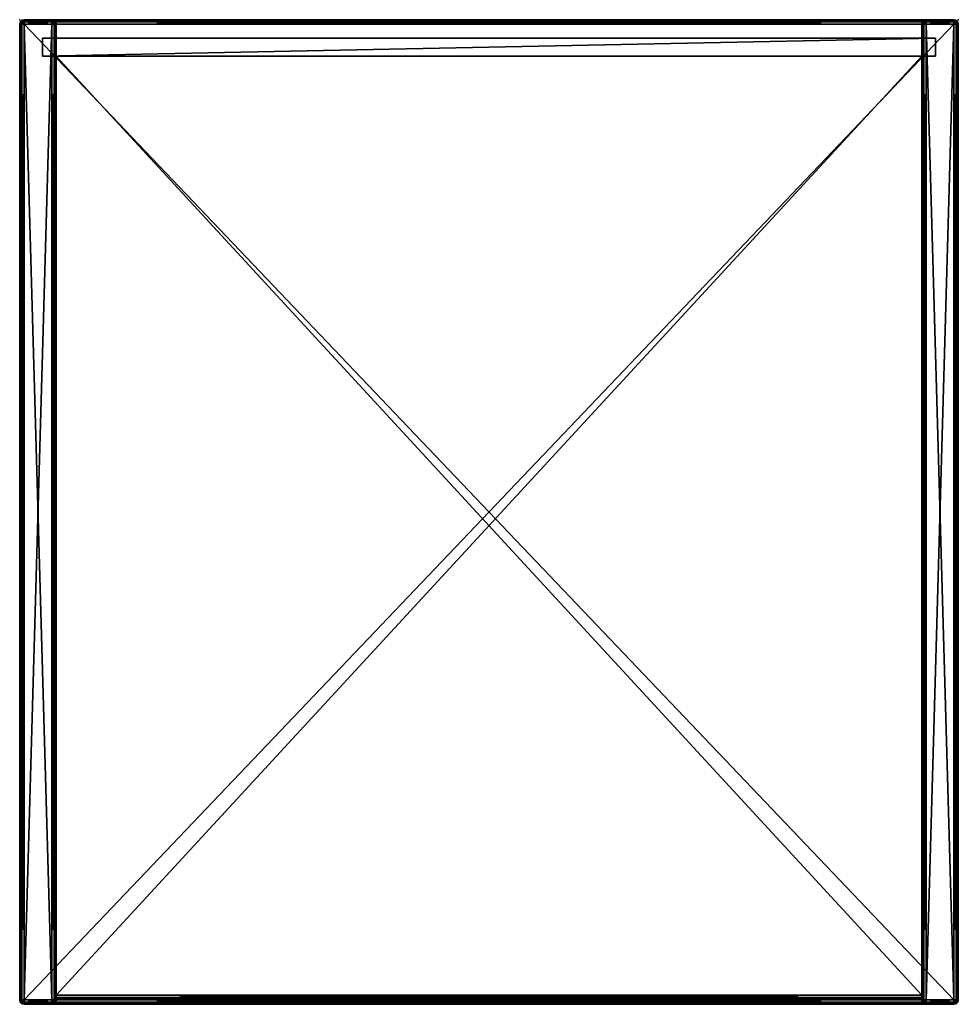
# Model space of a CAD drawing. Units: metres. Extents: x 0 to 0.41, y -0.43 to 0.
import ezdxf

# ---------------------------------------------------------------- set-up
doc = ezdxf.new("R2010")
doc.units = ezdxf.units.M
doc.header["$MEASUREMENT"] = 0
doc.layers.add('72_EGR_BASE_PRIMITIVE', color=7, linetype='Continuous')

# ---------------------------------------------------------------- blocks, each defined once
blk = doc.blocks.new('65b6c732-3465-4820-90fe-ac3d726ec1ba')
at = {"color": 0}
mesh = blk.add_polyface(dxfattribs=at)
corners = [(-203, 2, 768), (-191, 428, 768), (-203, 428, 768), (-191, 429, 767.73), (-190.5, 428.87, 767.73), (-190.13, 428.5, 767.73), (-190, 428, 767.73), (-190, 2, 767.73), (-204, 428, 767.73), (-203.87, 428.5, 767.73), (-203.5, 428.87, 767.73), (-203, 429, 767.73), (-189.5, 428.87, 767), (-190.13, 428.5, 767.73), (-189.27, 428, 767), (-190.13, 428.5, 767.73), (-190, 428, 767.73), (-190, 428, 767.73), (-189.27, 2, 767), (-204.73, 428, 767), (-204, 2, 767.73), (-204.5, 428.87, 767), (-204.5, 428.87, 767), (-204, 428, 767.73), (-203.87, 428.5, 767.73), (-189.27, 429, 766), (-189.5, 428.87, 767), (-189, 428, 766), (-189.5, 428.87, 767), (-189, 2, 766), (-205, 428, 766), (-204.73, 2, 767), (-204.73, 428, 767), (-204.73, 428, 767), (-204.73, 429, 766), (-204.73, 428, 767), (-204.5, 428.87, 767), (-189.27, 429, 18), (-189, 428, 18), (-189, 2, 18), (-205, 428, 18), (-205, 2, 766), (-204.73, 429, 18), (-189.5, 428.87, 17), (-189.27, 428, 17), (-189.27, 2, 17), (-204.73, 428, 17), (-205, 2, 18), (-204.5, 428.87, 17), (-190.13, 428.5, 16.27), (-190, 428, 16.27), (-190, 428, 16.27), (-189.5, 428.87, 17), (-189.27, 428, 17), (-190, 428, 16.27), (-189.27, 428, 17), (-190, 2, 16.27), (-204, 428, 16.27), (-204.73, 2, 17), (-203.87, 428.5, 16.27), (-191, 428, 16), (-191, 429, 16.27), (-190.5, 428.87, 16.27), (-190.13, 428.5, 16.27), (-190, 428, 16.27), (-190, 428, 16.27), (-191, 2, 16), (-203, 428, 16), (-204, 2, 16.27), (-204, 428, 16.27), (-204, 428, 16.27), (-203.87, 428.5, 16.27), (-203.87, 428.5, 16.27), (-203.5, 428.87, 16.27), (-203, 429, 16.27), (-203, 429, 16.27)]
mesh.append_faces([[corners[k] for k in face] for face in [(0, 1, 2), (3, 1, 4), (4, 1, 5), (5, 1, 6), (6, 1, 7), (8, 0, 2), (8, 2, 9), (9, 2, 10), (10, 2, 11), (11, 2, 3), (3, 2, 1), (12, 13, 14), (14, 15, 16), (14, 17, 18), (19, 20, 8), (19, 8, 21), (22, 23, 24), (25, 26, 27), (27, 28, 14), (27, 14, 29), (30, 31, 32), (30, 33, 34), (34, 35, 36), (37, 25, 38), (38, 25, 27), (38, 27, 39), (40, 41, 30), (40, 30, 42), (42, 30, 34), (43, 37, 44), (44, 37, 38), (44, 38, 45), (46, 47, 40), (46, 40, 48), (48, 40, 42), (49, 43, 50), (51, 52, 53), (54, 55, 56), (57, 58, 46), (57, 46, 59), (59, 46, 48), (60, 61, 62), (60, 62, 63), (60, 63, 64), (60, 65, 66), (67, 68, 69), (67, 70, 71), (67, 72, 73), (67, 73, 74), (67, 75, 60), (66, 67, 60)]], dxfattribs={"color": 0})
mesh = blk.add_polyface(dxfattribs=at)
corners = [(-191, 2, 768), (-191, 428, 768), (-203, 2, 768), (-190, 2, 767.73), (-190.13, 1.5, 767.73), (-190.5, 1.13, 767.73), (-191, 1, 767.73), (-203, 1, 767.73), (-203.5, 1.13, 767.73), (-203.87, 1.5, 767.73), (-204, 2, 767.73), (-204, 428, 767.73), (-189.27, 2, 767), (-190, 428, 767.73), (-190, 2, 767.73), (-190, 2, 767.73), (-189.5, 1.13, 767), (-190, 2, 767.73), (-190.13, 1.5, 767.73), (-204.5, 1.13, 767), (-203.87, 1.5, 767.73), (-204.73, 2, 767), (-204.73, 2, 767), (-204.73, 2, 767), (-204.73, 428, 767), (-189, 2, 766), (-189.27, 428, 767), (-189.27, 1, 766), (-204.73, 1, 766), (-204.5, 1.13, 767), (-205, 2, 766), (-204.5, 1.13, 767), (-205, 428, 766), (-189, 2, 18), (-189, 428, 766), (-189.27, 1, 18), (-204.73, 1, 18), (-205, 2, 18), (-205, 428, 18), (-189.27, 2, 17), (-189, 428, 18), (-189.5, 1.13, 17), (-204.5, 1.13, 17), (-204.73, 2, 17), (-204.73, 428, 17), (-190, 2, 16.27), (-189.27, 428, 17), (-189.27, 2, 17), (-189.27, 2, 17), (-190.13, 1.5, 16.27), (-190.13, 1.5, 16.27), (-203.87, 1.5, 16.27), (-204, 2, 16.27), (-204, 428, 16.27), (-191, 2, 16), (-190, 428, 16.27), (-190.5, 1.13, 16.27), (-191, 1, 16.27), (-191, 1, 16.27), (-203, 2, 16), (-191, 1, 16.27), (-203, 1, 16.27), (-203.5, 1.13, 16.27), (-203.87, 1.5, 16.27), (-204, 2, 16.27), (-204, 2, 16.27), (-203, 428, 16)]
mesh.append_faces([[corners[k] for k in face] for face in [(0, 1, 2), (3, 1, 0), (3, 0, 4), (4, 0, 5), (5, 0, 6), (7, 0, 2), (7, 2, 8), (8, 2, 9), (9, 2, 10), (10, 2, 11), (12, 13, 14), (12, 15, 16), (16, 17, 18), (19, 20, 21), (22, 9, 10), (23, 10, 24), (25, 26, 12), (25, 12, 27), (27, 12, 16), (28, 29, 30), (30, 31, 21), (30, 21, 32), (33, 34, 25), (33, 25, 35), (35, 25, 27), (36, 28, 37), (37, 28, 30), (37, 30, 38), (39, 40, 33), (39, 33, 41), (41, 33, 35), (42, 36, 43), (43, 36, 37), (43, 37, 44), (45, 46, 47), (45, 48, 49), (50, 39, 41), (51, 42, 52), (52, 42, 43), (52, 43, 53), (54, 55, 45), (54, 45, 49), (54, 49, 56), (54, 56, 57), (54, 58, 59), (59, 60, 61), (59, 61, 62), (59, 62, 63), (59, 63, 64), (59, 65, 66), (59, 66, 54)]], dxfattribs={"color": 0})
mesh = blk.add_polyface(dxfattribs=at)
corners = [(-191, 429.73, 767), (-191, 429, 767.73), (-190.13, 429.5, 767), (-190.13, 429.5, 767), (-191, 429, 767.73), (-190.5, 428.87, 767.73), (-190.5, 428.87, 767.73), (-189.5, 428.87, 767), (-190.13, 428.5, 767.73), (-204.5, 428.87, 767), (-203.87, 428.5, 767.73), (-203.87, 429.5, 767), (-203.5, 428.87, 767.73), (-203.87, 429.5, 767), (-203.5, 428.87, 767.73), (-203, 429.73, 767), (-203.5, 428.87, 767.73), (-203, 429, 767.73), (-203, 429.73, 767), (-203, 429, 767.73), (-191, 430, 766), (-191, 429.73, 767), (-190, 429.73, 766), (-191, 429.73, 767), (-190.13, 429.5, 767), (-190, 429.73, 766), (-190.13, 429.5, 767), (-189.27, 429, 766), (-190.13, 429.5, 767), (-189.5, 428.87, 767), (-204.73, 429, 766), (-204.5, 428.87, 767), (-204, 429.73, 766), (-204.5, 428.87, 767), (-203.87, 429.5, 767), (-203.87, 429.5, 767), (-203, 430, 766), (-203.87, 429.5, 767), (-191, 429.73, 767), (-191, 430, 18), (-190, 429.73, 18), (-190, 429.73, 18), (-190, 429.73, 766), (-189.27, 429, 18), (-190, 429.73, 766), (-204.73, 429, 18), (-204.73, 429, 766), (-204, 429.73, 18), (-204.73, 429, 766), (-203, 430, 18), (-191, 429.73, 17), (-190.13, 429.5, 17), (-190.13, 429.5, 17), (-190, 429.73, 18), (-189.5, 428.87, 17), (-190, 429.73, 18), (-204.5, 428.87, 17), (-204.73, 429, 18), (-203.87, 429.5, 17), (-204.73, 429, 18), (-203, 429.73, 17), (-191, 429, 16.27), (-191, 429.73, 17), (-190.5, 428.87, 16.27), (-190.5, 428.87, 16.27), (-190.13, 429.5, 17), (-190.13, 428.5, 16.27), (-190.13, 429.5, 17), (-189.5, 428.87, 17), (-203.87, 428.5, 16.27), (-204.5, 428.87, 17), (-203.5, 428.87, 16.27), (-204.5, 428.87, 17), (-203.87, 429.5, 17), (-203.5, 428.87, 16.27), (-203, 429, 16.27), (-203, 429, 16.27), (-203, 429.73, 17), (-203, 429.73, 17), (-191, 429.73, 17), (-191, 428, 16), (-203, 429, 16.27)]
mesh.append_faces([[corners[k] for k in face] for face in [(0, 1, 2), (3, 4, 5), (2, 6, 7), (7, 6, 8), (9, 10, 11), (11, 10, 12), (13, 14, 15), (15, 16, 17), (18, 19, 0), (0, 19, 1), (20, 21, 22), (22, 23, 24), (25, 26, 27), (27, 28, 29), (30, 31, 32), (32, 33, 34), (32, 35, 36), (36, 37, 15), (36, 15, 20), (20, 15, 38), (39, 20, 40), (40, 20, 22), (41, 42, 43), (43, 44, 27), (45, 46, 47), (47, 48, 32), (47, 32, 49), (49, 32, 36), (49, 36, 39), (39, 36, 20), (50, 39, 51), (51, 39, 40), (52, 53, 54), (54, 55, 43), (56, 57, 58), (58, 59, 47), (58, 47, 60), (60, 47, 49), (60, 49, 50), (50, 49, 39), (61, 62, 63), (64, 50, 51), (63, 65, 66), (66, 67, 68), (69, 70, 71), (71, 72, 73), (74, 58, 75), (75, 58, 60), (76, 77, 61), (61, 78, 79), (80, 81, 61)]], dxfattribs={"color": 0})
mesh = blk.add_polyface(dxfattribs=at)
corners = [(191, 428, 768), (203, 2, 768), (203, 428, 768), (191, 429, 767.73), (190.5, 428.87, 767.73), (190.13, 428.5, 767.73), (190, 428, 767.73), (190, 2, 767.73), (204, 428, 767.73), (203.87, 428.5, 767.73), (203.5, 428.87, 767.73), (203, 429, 767.73), (190.13, 428.5, 767.73), (189.5, 428.87, 767), (189.27, 428, 767), (190.13, 428.5, 767.73), (190, 428, 767.73), (190, 428, 767.73), (189.27, 2, 767), (204, 2, 767.73), (204.73, 428, 767), (204, 428, 767.73), (204, 428, 767.73), (204.5, 428.87, 767), (204, 428, 767.73), (203.87, 428.5, 767.73), (189.5, 428.87, 767), (189.27, 429, 766), (189, 428, 766), (189.5, 428.87, 767), (189, 2, 766), (204.73, 2, 767), (205, 428, 766), (204.73, 429, 766), (189.27, 429, 18), (189, 428, 18), (189, 2, 18), (205, 2, 766), (205, 428, 18), (204.73, 429, 18), (189.5, 428.87, 17), (189.27, 428, 17), (189.27, 2, 17), (205, 2, 18), (204.73, 428, 17), (204.5, 428.87, 17), (189.5, 428.87, 17), (190.13, 428.5, 16.27), (190, 428, 16.27), (189.5, 428.87, 17), (190, 2, 16.27), (204.73, 2, 17), (204, 428, 16.27), (203.87, 428.5, 16.27), (191, 429, 16.27), (191, 428, 16), (190.5, 428.87, 16.27), (190.5, 428.87, 16.27), (190.13, 428.5, 16.27), (190, 428, 16.27), (190, 428, 16.27), (191, 2, 16), (204, 2, 16.27), (203, 428, 16), (204, 428, 16.27), (204, 428, 16.27), (203.87, 428.5, 16.27), (203.87, 428.5, 16.27), (203.5, 428.87, 16.27), (203, 429, 16.27), (203, 429, 16.27)]
mesh.append_faces([[corners[k] for k in face] for face in [(0, 1, 2), (0, 3, 4), (0, 4, 5), (0, 5, 6), (0, 6, 7), (1, 8, 2), (2, 8, 9), (2, 9, 10), (2, 10, 11), (2, 11, 3), (2, 3, 0), (12, 13, 14), (15, 14, 16), (17, 14, 18), (19, 20, 21), (22, 20, 23), (24, 23, 25), (26, 27, 28), (29, 28, 14), (14, 28, 30), (31, 32, 20), (20, 32, 33), (20, 33, 23), (27, 34, 35), (27, 35, 28), (28, 35, 36), (37, 38, 32), (32, 38, 39), (32, 39, 33), (34, 40, 41), (34, 41, 35), (35, 41, 42), (43, 44, 38), (38, 44, 45), (38, 45, 39), (46, 47, 48), (49, 48, 41), (41, 48, 50), (51, 52, 44), (44, 52, 53), (44, 53, 45), (54, 55, 56), (57, 55, 58), (58, 55, 59), (60, 55, 61), (62, 63, 64), (65, 63, 66), (67, 63, 68), (68, 63, 69), (70, 63, 55), (63, 61, 55)]], dxfattribs={"color": 0})
mesh = blk.add_polyface(dxfattribs=at)
corners = [(191, 428, 768), (191, 2, 768), (203, 2, 768), (190, 2, 767.73), (190.13, 1.5, 767.73), (190.5, 1.13, 767.73), (191, 1, 767.73), (203, 1, 767.73), (203.5, 1.13, 767.73), (203.87, 1.5, 767.73), (204, 2, 767.73), (204, 428, 767.73), (190, 428, 767.73), (189.27, 2, 767), (190, 2, 767.73), (190, 2, 767.73), (189.5, 1.13, 767), (190, 2, 767.73), (190.13, 1.5, 767.73), (203.87, 1.5, 767.73), (204.5, 1.13, 767), (204.73, 2, 767), (203.87, 1.5, 767.73), (204, 2, 767.73), (204, 2, 767.73), (204.73, 428, 767), (189.27, 428, 767), (189, 2, 766), (189.27, 1, 766), (204.5, 1.13, 767), (204.73, 1, 766), (205, 2, 766), (204.5, 1.13, 767), (205, 428, 766), (189, 428, 766), (189, 2, 18), (189.27, 1, 18), (204.73, 1, 18), (205, 2, 18), (205, 428, 18), (189, 428, 18), (189.27, 2, 17), (189.5, 1.13, 17), (204.5, 1.13, 17), (204.73, 2, 17), (204.73, 428, 17), (189.27, 428, 17), (190, 2, 16.27), (190.13, 1.5, 16.27), (204.5, 1.13, 17), (203.87, 1.5, 16.27), (204, 2, 16.27), (204.5, 1.13, 17), (204, 428, 16.27), (190, 428, 16.27), (191, 2, 16), (190, 2, 16.27), (190, 2, 16.27), (190.13, 1.5, 16.27), (190.13, 1.5, 16.27), (190.5, 1.13, 16.27), (191, 1, 16.27), (191, 1, 16.27), (203, 2, 16), (191, 1, 16.27), (203, 1, 16.27), (203.5, 1.13, 16.27), (203.5, 1.13, 16.27), (203.87, 1.5, 16.27), (204, 2, 16.27), (204, 2, 16.27), (203, 428, 16)]
mesh.append_faces([[corners[k] for k in face] for face in [(0, 1, 2), (0, 3, 1), (1, 3, 4), (1, 4, 5), (1, 5, 6), (1, 7, 2), (2, 7, 8), (2, 8, 9), (2, 9, 10), (2, 10, 11), (12, 13, 14), (15, 13, 16), (17, 16, 18), (19, 20, 21), (22, 21, 23), (24, 21, 25), (26, 27, 13), (13, 27, 28), (13, 28, 16), (29, 30, 31), (32, 31, 21), (21, 31, 33), (34, 35, 27), (27, 35, 36), (27, 36, 28), (30, 37, 38), (30, 38, 31), (31, 38, 39), (40, 41, 35), (35, 41, 42), (35, 42, 36), (37, 43, 44), (37, 44, 38), (38, 44, 45), (46, 47, 41), (41, 47, 48), (41, 48, 42), (49, 50, 51), (52, 51, 44), (44, 51, 53), (54, 55, 56), (57, 55, 58), (59, 55, 60), (60, 55, 61), (62, 55, 63), (64, 63, 65), (65, 63, 66), (67, 63, 68), (68, 63, 69), (70, 63, 71), (71, 63, 55)]], dxfattribs={"color": 0})
mesh = blk.add_polyface(dxfattribs=at)
corners = [(191, 429, 767.73), (191, 429.73, 767), (190.13, 429.5, 767), (191, 429, 767.73), (190.5, 428.87, 767.73), (190.5, 428.87, 767.73), (190.13, 429.5, 767), (189.5, 428.87, 767), (190.13, 428.5, 767.73), (203.87, 428.5, 767.73), (204.5, 428.87, 767), (203.87, 429.5, 767), (203.5, 428.87, 767.73), (203.5, 428.87, 767.73), (203.87, 429.5, 767), (203, 429.73, 767), (203, 429.73, 767), (203, 429, 767.73), (203, 429.73, 767), (191, 429.73, 767), (191, 429.73, 767), (191, 429, 767.73), (191, 430, 766), (190, 429.73, 766), (190.13, 429.5, 767), (190, 429.73, 766), (189.27, 429, 766), (189.27, 429, 766), (189.5, 428.87, 767), (204.5, 428.87, 767), (204.73, 429, 766), (204, 429.73, 766), (204.5, 428.87, 767), (204, 429.73, 766), (203.87, 429.5, 767), (203.87, 429.5, 767), (204, 429.73, 766), (203, 430, 766), (203.87, 429.5, 767), (191, 430, 18), (190, 429.73, 18), (190, 429.73, 766), (190, 429.73, 18), (189.27, 429, 18), (190, 429.73, 766), (204.73, 429, 18), (204, 429.73, 18), (204, 429.73, 766), (204, 429.73, 18), (203, 430, 18), (204, 429.73, 766), (191, 429.73, 17), (190.13, 429.5, 17), (189.5, 428.87, 17), (190, 429.73, 18), (189.5, 428.87, 17), (204.73, 429, 18), (204.5, 428.87, 17), (203.87, 429.5, 17), (203.87, 429.5, 17), (204, 429.73, 18), (203, 429.73, 17), (204, 429.73, 18), (191, 429, 16.27), (190.5, 428.87, 16.27), (190.13, 429.5, 17), (190.5, 428.87, 16.27), (190.13, 428.5, 16.27), (190.13, 429.5, 17), (189.5, 428.87, 17), (204.5, 428.87, 17), (203.87, 428.5, 16.27), (203.5, 428.87, 16.27), (204.5, 428.87, 17), (203.87, 429.5, 17), (203.5, 428.87, 16.27), (203, 429, 16.27), (203.87, 429.5, 17), (203, 429, 16.27), (203, 429.73, 17), (203, 429.73, 17), (203, 429, 16.27), (191, 429, 16.27), (203, 429.73, 17), (191, 429, 16.27), (191, 429.73, 17), (203, 429, 16.27), (191, 428, 16), (191, 429, 16.27)]
mesh.append_faces([[corners[k] for k in face] for face in [(0, 1, 2), (3, 2, 4), (5, 6, 7), (5, 7, 8), (9, 10, 11), (9, 11, 12), (13, 14, 15), (12, 16, 17), (17, 18, 19), (17, 20, 21), (1, 22, 23), (1, 23, 2), (24, 25, 26), (2, 27, 28), (29, 30, 31), (32, 33, 34), (35, 36, 37), (38, 37, 15), (15, 37, 22), (15, 22, 1), (22, 39, 40), (22, 40, 23), (41, 42, 43), (44, 43, 26), (30, 45, 46), (30, 46, 31), (47, 48, 49), (50, 49, 37), (37, 49, 39), (37, 39, 22), (39, 51, 52), (39, 52, 40), (40, 52, 53), (54, 55, 43), (56, 57, 58), (45, 59, 46), (60, 58, 61), (62, 61, 49), (49, 61, 51), (49, 51, 39), (51, 63, 64), (51, 64, 52), (65, 66, 67), (68, 67, 69), (70, 71, 72), (73, 72, 74), (58, 75, 76), (77, 78, 79), (80, 81, 82), (83, 84, 85), (86, 87, 88)]], dxfattribs={"color": 0})
mesh = blk.add_polyface(dxfattribs=at)
corners = [(-191, 1, 767.73), (-191, 2, 768), (-203, 1, 767.73), (-189.5, 1.13, 767), (-190.13, 1.5, 767.73), (-190.13, 0.5, 767), (-190.5, 1.13, 767.73), (-190.13, 0.5, 767), (-190.5, 1.13, 767.73), (-191, 0.27, 767), (-190.5, 1.13, 767.73), (-191, 1, 767.73), (-191, 0.27, 767), (-203, 0.27, 767), (-203.87, 0.5, 767), (-203.87, 0.5, 767), (-203, 1, 767.73), (-203.5, 1.13, 767.73), (-203.5, 1.13, 767.73), (-204.5, 1.13, 767), (-203.87, 1.5, 767.73), (-189.27, 1, 766), (-189.5, 1.13, 767), (-190, 0.27, 766), (-189.5, 1.13, 767), (-190.13, 0.5, 767), (-190.13, 0.5, 767), (-191, 0, 766), (-190.13, 0.5, 767), (-203, 0, 766), (-203, 0.27, 767), (-203, 0.27, 767), (-204, 0.27, 766), (-203, 0.27, 767), (-203.87, 0.5, 767), (-204, 0.27, 766), (-203.87, 0.5, 767), (-204.73, 1, 766), (-203.87, 0.5, 767), (-204.5, 1.13, 767), (-189.27, 1, 18), (-189.27, 1, 766), (-190, 0.27, 18), (-189.27, 1, 766), (-191, 0, 18), (-203, 0, 18), (-204, 0.27, 18), (-204, 0.27, 18), (-204, 0.27, 766), (-204.73, 1, 18), (-204, 0.27, 766), (-189.5, 1.13, 17), (-189.27, 1, 18), (-190.13, 0.5, 17), (-189.27, 1, 18), (-191, 0.27, 17), (-203, 0.27, 17), (-203.87, 0.5, 17), (-203.87, 0.5, 17), (-204, 0.27, 18), (-204.5, 1.13, 17), (-204, 0.27, 18), (-190.13, 1.5, 16.27), (-189.5, 1.13, 17), (-190.5, 1.13, 16.27), (-189.5, 1.13, 17), (-190.13, 0.5, 17), (-190.5, 1.13, 16.27), (-191, 1, 16.27), (-191, 1, 16.27), (-191, 0.27, 17), (-203, 1, 16.27), (-191, 0.27, 17), (-203, 0.27, 17), (-203, 0.27, 17), (-203.5, 1.13, 16.27), (-203.5, 1.13, 16.27), (-203.87, 0.5, 17), (-203.87, 1.5, 16.27), (-203.87, 0.5, 17), (-204.5, 1.13, 17)]
mesh.append_faces([[corners[k] for k in face] for face in [(0, 1, 2), (3, 4, 5), (5, 4, 6), (7, 8, 9), (9, 10, 11), (12, 0, 13), (13, 0, 2), (13, 2, 14), (15, 16, 17), (14, 18, 19), (19, 18, 20), (21, 22, 23), (23, 24, 25), (23, 26, 27), (27, 28, 9), (27, 9, 29), (29, 9, 30), (29, 31, 32), (32, 33, 34), (35, 36, 37), (37, 38, 39), (40, 41, 42), (42, 43, 23), (42, 23, 44), (44, 23, 27), (44, 27, 45), (45, 27, 29), (45, 29, 46), (46, 29, 32), (47, 48, 49), (49, 50, 37), (51, 52, 53), (53, 54, 42), (53, 42, 55), (55, 42, 44), (55, 44, 56), (56, 44, 45), (56, 45, 57), (57, 45, 46), (58, 59, 60), (60, 61, 49), (62, 63, 64), (64, 65, 66), (67, 53, 68), (68, 53, 55), (69, 70, 71), (71, 72, 73), (71, 74, 75), (76, 56, 57), (75, 77, 78), (78, 79, 80)]], dxfattribs={"color": 0})
mesh = blk.add_polyface(dxfattribs=at)
corners = [(191, 2, 768), (191, 1, 767.73), (203, 1, 767.73), (190.13, 1.5, 767.73), (189.5, 1.13, 767), (190.13, 0.5, 767), (190.5, 1.13, 767.73), (190.5, 1.13, 767.73), (190.13, 0.5, 767), (191, 0.27, 767), (191, 0.27, 767), (191, 0.27, 767), (203, 0.27, 767), (203, 1, 767.73), (203, 0.27, 767), (203.87, 0.5, 767), (203, 1, 767.73), (203.5, 1.13, 767.73), (203.5, 1.13, 767.73), (203.87, 0.5, 767), (204.5, 1.13, 767), (203.87, 1.5, 767.73), (189.5, 1.13, 767), (189.27, 1, 766), (190, 0.27, 766), (189.5, 1.13, 767), (190, 0.27, 766), (190.13, 0.5, 767), (190.13, 0.5, 767), (190, 0.27, 766), (191, 0, 766), (190.13, 0.5, 767), (203, 0, 766), (203, 0.27, 767), (203, 0.27, 767), (204, 0.27, 766), (203, 0.27, 767), (203.87, 0.5, 767), (204, 0.27, 766), (204.73, 1, 766), (204.73, 1, 766), (204.5, 1.13, 767), (189.27, 1, 18), (190, 0.27, 18), (190, 0.27, 766), (190, 0.27, 18), (191, 0, 18), (190, 0.27, 766), (203, 0, 18), (204, 0.27, 18), (204, 0.27, 766), (204, 0.27, 18), (204.73, 1, 18), (204, 0.27, 766), (189.27, 1, 18), (189.5, 1.13, 17), (190.13, 0.5, 17), (190.13, 0.5, 17), (190, 0.27, 18), (191, 0.27, 17), (190, 0.27, 18), (203, 0.27, 17), (203.87, 0.5, 17), (204.5, 1.13, 17), (204, 0.27, 18), (204.5, 1.13, 17), (189.5, 1.13, 17), (190.13, 1.5, 16.27), (190.5, 1.13, 16.27), (189.5, 1.13, 17), (190.13, 0.5, 17), (190.5, 1.13, 16.27), (191, 1, 16.27), (190.13, 0.5, 17), (191, 1, 16.27), (191, 0.27, 17), (191, 0.27, 17), (191, 1, 16.27), (203, 1, 16.27), (191, 0.27, 17), (203, 0.27, 17), (203, 1, 16.27), (203.5, 1.13, 16.27), (203.87, 0.5, 17), (203.5, 1.13, 16.27), (203.87, 1.5, 16.27), (203.87, 0.5, 17), (204.5, 1.13, 17)]
mesh.append_faces([[corners[k] for k in face] for face in [(0, 1, 2), (3, 4, 5), (3, 5, 6), (7, 8, 9), (6, 10, 1), (1, 11, 12), (1, 12, 2), (13, 14, 15), (16, 15, 17), (18, 19, 20), (18, 20, 21), (22, 23, 24), (25, 26, 27), (28, 29, 30), (31, 30, 9), (9, 30, 32), (9, 32, 33), (34, 32, 35), (36, 35, 15), (37, 38, 39), (15, 40, 41), (23, 42, 43), (23, 43, 24), (44, 45, 46), (47, 46, 30), (30, 46, 48), (30, 48, 32), (32, 48, 49), (32, 49, 35), (50, 51, 52), (53, 52, 39), (54, 55, 56), (42, 57, 43), (58, 56, 59), (60, 59, 46), (46, 59, 61), (46, 61, 48), (48, 61, 62), (48, 62, 49), (49, 62, 63), (64, 65, 52), (66, 67, 68), (69, 68, 70), (56, 71, 72), (73, 74, 75), (76, 77, 78), (79, 78, 80), (61, 81, 82), (61, 82, 62), (83, 84, 85), (86, 85, 87)]], dxfattribs={"color": 0})
blk = doc.blocks.new('65ec68af-257c-4a6c-a115-963d0af1d4d1')
at = {"color": 0}
mesh = blk.add_polyface(dxfattribs=at)
corners = [(189, 4, 400), (189, 414, 400), (-189, 414, 400), (-189, 4, 400), (189, 2.99, 399.73), (189, 4, 400), (-189, 4, 400), (189, 2.99, 399.73), (-189, 2.99, 399.73), (189, 4, 400), (189, 414, 384), (189, 414, 400), (189, 4, 400), (189, 4, 384), (189, 414, 384), (189, 4, 400), (189, 2.99, 384.27), (189, 4, 384), (189, 4, 400), (189, 2.27, 384.99), (189, 2.99, 384.27), (189, 4, 400), (189, 2, 386), (189, 2.27, 384.99), (189, 4, 400), (189, 2, 398), (189, 2, 386), (189, 4, 400), (189, 2.27, 399.01), (189, 2, 398), (189, 2.99, 399.73), (189, 2.27, 399.01), (189, 4, 400), (-189, 4, 400), (-189, 414, 400), (-189, 414, 384), (-189, 4, 400), (-189, 414, 384), (-189, 4, 384), (-189, 4, 400), (-189, 4, 384), (-189, 2.99, 384.27), (-189, 4, 400), (-189, 2.99, 384.27), (-189, 2.27, 384.99), (-189, 4, 400), (-189, 2.27, 384.99), (-189, 2, 386), (-189, 4, 400), (-189, 2, 386), (-189, 2, 398), (-189, 4, 400), (-189, 2, 398), (-189, 2.27, 399.01), (-189, 2.99, 399.73), (-189, 4, 400), (-189, 2.27, 399.01), (189, 414, 400), (189, 414, 384), (-189, 414, 384), (189, 414, 400), (-189, 414, 400), (189, 414, 384), (189, 4, 384), (-189, 4, 384), (189, 414, 384), (-189, 414, 384), (189, 2.99, 384.27), (-189, 2.99, 384.27), (189, 2.27, 384.99), (-189, 2.27, 384.99), (189, 2.27, 384.99), (189, 2, 386), (-189, 2, 386), (189, 2.27, 384.99), (-189, 2.27, 384.99), (189, 2, 398), (-189, 2, 398), (189, 2.27, 399.01), (-189, 2.27, 399.01), (189, 2.99, 399.73), (-189, 2.99, 399.73)]
mesh.append_faces([[corners[k] for k in face] for face in [(0, 1, 2), (0, 2, 3), (4, 5, 6), (7, 6, 8), (9, 10, 11), (12, 13, 14), (15, 16, 17), (18, 19, 20), (21, 22, 23), (24, 25, 26), (27, 28, 29), (30, 31, 32), (33, 34, 35), (36, 37, 38), (39, 40, 41), (42, 43, 44), (45, 46, 47), (48, 49, 50), (51, 52, 53), (54, 55, 56), (57, 58, 59), (60, 59, 61), (62, 63, 64), (65, 64, 66), (63, 67, 68), (63, 68, 64), (67, 69, 70), (67, 70, 68), (71, 72, 73), (74, 73, 75), (72, 76, 77), (72, 77, 73), (76, 78, 79), (76, 79, 77), (78, 80, 81), (78, 81, 79)]], dxfattribs={"color": 0})
blk = doc.blocks.new('03a5a497-e9c8-4bd4-8201-b01ff5b6d04e')
at = {"color": 0}
mesh = blk.add_polyface(dxfattribs=at)
corners = [(-203, 428, 16), (-203, 429, 15.73), (-203.5, 428.87, 15.73), (-203.87, 428.5, 15.73), (-204, 428, 15.73), (-204, 2, 15.73), (203, 428, 16), (-203.87, 428.5, 15.73), (-204.5, 428.87, 15), (-204.73, 428, 15), (-204.73, 428, 15), (-204.73, 428, 15), (-204.73, 2, 15), (-204.5, 428.87, 15), (-204.73, 429, 14), (-205, 428, 14), (-204.5, 428.87, 15), (-205, 2, 14), (-204.73, 429, 14), (-204.73, 429, 2), (-205, 428, 2), (-204.73, 429, 14), (-205, 2, 2), (-204.73, 429, 2), (-204.5, 428.87, 1), (-204.73, 428, 1), (-204.73, 429, 2), (-204.73, 2, 1), (-204.5, 428.87, 1), (-203.87, 428.5, 0.27), (-204, 428, 0.27), (-204.5, 428.87, 1), (-204, 428, 0.27), (-204.73, 428, 1), (-204.73, 428, 1), (-204, 428, 0.27), (-204, 2, 0.27), (-203, 429, 0.27), (-203, 428), (-203.5, 428.87, 0.27), (-203.87, 428.5, 0.27), (-204, 428, 0.27), (-204, 428, 0.27), (-203, 2), (203, 429, 0.27), (203, 428), (-203, 429, 768.27), (-203, 428, 768), (-203.5, 428.87, 768.27), (-203.87, 428.5, 768.27), (-204, 428, 768.27), (-204, 2, 768.27), (203, 428, 768), (-204.5, 428.87, 769), (-203.87, 428.5, 768.27), (-204.73, 428, 769), (-204.73, 428, 769), (-204, 428, 768.27), (-204.73, 2, 769), (-204.73, 429, 770), (-204.5, 428.87, 769), (-205, 428, 770), (-204.5, 428.87, 769), (-205, 2, 770), (-204.73, 429, 782), (-204.73, 429, 770), (-205, 428, 782), (-204.73, 429, 770), (-205, 2, 782), (-204.5, 428.87, 783), (-204.73, 429, 782), (-204.73, 428, 783), (-204.73, 429, 782), (-204.73, 2, 783), (-203.87, 428.5, 783.73), (-204.5, 428.87, 783), (-204, 428, 783.73), (-204, 428, 783.73), (-204.5, 428.87, 783), (-204.73, 428, 783), (-204, 2, 783.73), (-203, 428, 784), (-203, 429, 783.73), (-203.5, 428.87, 783.73), (-203.5, 428.87, 783.73), (-203.87, 428.5, 783.73), (-204, 428, 783.73), (-204, 428, 783.73), (-203, 2, 784), (203, 428, 784)]
mesh.append_faces([[corners[k] for k in face] for face in [(0, 1, 2), (0, 2, 3), (0, 3, 4), (0, 4, 5), (6, 1, 0), (7, 8, 9), (3, 10, 4), (4, 11, 12), (13, 14, 15), (16, 15, 9), (9, 15, 17), (18, 19, 20), (21, 20, 15), (15, 20, 22), (23, 24, 25), (26, 25, 20), (20, 25, 27), (28, 29, 30), (31, 32, 33), (34, 35, 36), (37, 38, 39), (39, 38, 40), (40, 38, 41), (42, 38, 43), (44, 38, 37), (45, 43, 38), (46, 47, 48), (48, 47, 49), (49, 47, 50), (50, 47, 51), (46, 52, 47), (53, 54, 55), (56, 49, 50), (55, 57, 58), (59, 60, 61), (61, 62, 55), (61, 55, 63), (64, 65, 66), (66, 67, 61), (66, 61, 68), (69, 70, 71), (71, 72, 66), (71, 66, 73), (74, 75, 76), (77, 78, 79), (76, 71, 80), (81, 82, 83), (81, 84, 85), (81, 85, 86), (81, 87, 88), (88, 89, 81)]], dxfattribs={"color": 0})
mesh = blk.add_polyface(dxfattribs=at)
corners = [(-203, 428, 16), (-203, 2, 16), (203, 2, 16), (-204, 2, 15.73), (-203.87, 1.5, 15.73), (-203.5, 1.13, 15.73), (-203, 1, 15.73), (-204, 428, 15.73), (-204.73, 2, 15), (-204.5, 1.13, 15), (-204, 2, 15.73), (-204.5, 1.13, 15), (-203.87, 1.5, 15.73), (-204.73, 428, 15), (-205, 2, 14), (-204.73, 2, 15), (-204.73, 2, 15), (-204.73, 1, 14), (-204.73, 2, 15), (-204.5, 1.13, 15), (-205, 428, 14), (-205, 2, 2), (-204.73, 1, 2), (-205, 428, 2), (-204.73, 2, 1), (-204.5, 1.13, 1), (-204.73, 428, 1), (-204, 2, 0.27), (-204.73, 2, 1), (-204.73, 2, 1), (-203.87, 1.5, 0.27), (-203.87, 1.5, 0.27), (-204, 428, 0.27), (-203, 2), (-203.5, 1.13, 0.27), (-203, 1, 0.27), (-203, 1, 0.27), (203, 2), (-203, 2, 768), (-203, 428, 768), (203, 2, 768), (-204, 2, 768.27), (-203.87, 1.5, 768.27), (-203.5, 1.13, 768.27), (-203, 1, 768.27), (203, 1, 768.27), (-204.73, 2, 769), (-204, 428, 768.27), (-204, 2, 768.27), (-204, 2, 768.27), (-204.5, 1.13, 769), (-204, 2, 768.27), (-203.87, 1.5, 768.27), (-205, 2, 770), (-204.73, 428, 769), (-204.73, 1, 770), (-205, 2, 782), (-205, 428, 770), (-204.73, 1, 782), (-204.73, 2, 783), (-205, 428, 782), (-204.5, 1.13, 783), (-204, 2, 783.73), (-204.73, 428, 783), (-203.87, 1.5, 783.73), (-203, 2, 784), (-204, 428, 783.73), (-204, 2, 783.73), (-204, 2, 783.73), (-203.87, 1.5, 783.73), (-203.87, 1.5, 783.73), (-203.5, 1.13, 783.73), (-203, 1, 783.73), (-203, 1, 783.73), (203, 2, 784)]
mesh.append_faces([[corners[k] for k in face] for face in [(0, 1, 2), (0, 3, 1), (1, 3, 4), (1, 4, 5), (1, 5, 6), (7, 8, 3), (3, 8, 9), (10, 11, 12), (13, 14, 15), (16, 14, 17), (18, 17, 19), (20, 21, 14), (14, 21, 22), (14, 22, 17), (23, 24, 21), (21, 24, 25), (21, 25, 22), (26, 27, 28), (29, 27, 30), (24, 31, 25), (32, 33, 27), (27, 33, 30), (30, 33, 34), (34, 33, 35), (36, 33, 37), (38, 39, 40), (41, 39, 38), (41, 38, 42), (42, 38, 43), (43, 38, 44), (44, 38, 45), (46, 47, 48), (46, 49, 50), (50, 51, 52), (53, 54, 46), (53, 46, 55), (55, 46, 50), (56, 57, 53), (56, 53, 58), (58, 53, 55), (59, 60, 56), (59, 56, 61), (61, 56, 58), (62, 63, 59), (62, 59, 64), (64, 59, 61), (65, 66, 67), (65, 68, 69), (65, 70, 71), (65, 71, 72), (65, 73, 74)]], dxfattribs={"color": 0})
mesh = blk.add_polyface(dxfattribs=at)
corners = [(-203, 429, 15.73), (-203, 429.73, 15), (-203.87, 429.5, 15), (-203, 429, 15.73), (-203.87, 429.5, 15), (-203.5, 428.87, 15.73), (-203.5, 428.87, 15.73), (-204.5, 428.87, 15), (-203.87, 428.5, 15.73), (203, 429, 15.73), (-203, 429.73, 15), (-203, 430, 14), (-204, 429.73, 14), (-203, 429.73, 15), (-203.87, 429.5, 15), (-203.87, 429.5, 15), (-204.73, 429, 14), (-203.87, 429.5, 15), (-204.5, 428.87, 15), (203, 429.73, 15), (-203, 429.73, 15), (-203, 430, 2), (-204, 429.73, 2), (-204.73, 429, 2), (203, 430, 14), (-203, 429.73, 1), (-203.87, 429.5, 1), (-204.5, 428.87, 1), (203, 430, 2), (-203, 429.73, 1), (-203, 429, 0.27), (-203.5, 428.87, 0.27), (-203.5, 428.87, 0.27), (-203.87, 429.5, 1), (-203.87, 428.5, 0.27), (-203.87, 429.5, 1), (-204.5, 428.87, 1), (203, 429.73, 1), (-203, 429.73, 1), (-203, 429.73, 769), (-203, 429, 768.27), (-203.87, 429.5, 769), (-203, 429, 768.27), (-203.5, 428.87, 768.27), (-203.87, 429.5, 769), (-203.5, 428.87, 768.27), (-204.5, 428.87, 769), (-203.87, 428.5, 768.27), (203, 429, 768.27), (-203, 429, 768.27), (-203, 430, 770), (-204, 429.73, 770), (-204.73, 429, 770), (-204.5, 428.87, 769), (203, 429.73, 769), (-203, 430, 782), (-204, 429.73, 782), (-204.73, 429, 782), (203, 430, 770), (-203, 429.73, 783), (-203.87, 429.5, 783), (-204.5, 428.87, 783), (203, 430, 782), (-203, 429, 783.73), (-203.5, 428.87, 783.73), (-203.5, 428.87, 783.73), (-203.87, 429.5, 783), (-203.87, 428.5, 783.73), (-203.87, 429.5, 783), (-204.5, 428.87, 783), (203, 429.73, 783), (-203, 428, 784), (203, 429, 783.73), (-203, 429, 783.73)]
mesh.append_faces([[corners[k] for k in face] for face in [(0, 1, 2), (3, 4, 5), (6, 2, 7), (6, 7, 8), (9, 1, 0), (10, 11, 12), (13, 12, 14), (15, 12, 16), (17, 16, 18), (19, 11, 20), (11, 21, 22), (11, 22, 12), (12, 22, 23), (12, 23, 16), (24, 21, 11), (21, 25, 26), (21, 26, 22), (22, 26, 27), (22, 27, 23), (28, 25, 21), (29, 30, 31), (25, 32, 26), (33, 31, 34), (35, 34, 36), (37, 30, 38), (39, 40, 41), (41, 42, 43), (44, 45, 46), (46, 45, 47), (39, 48, 49), (50, 39, 51), (51, 39, 41), (51, 41, 52), (52, 41, 53), (50, 54, 39), (55, 50, 56), (56, 50, 51), (56, 51, 57), (57, 51, 52), (55, 58, 50), (59, 55, 60), (60, 55, 56), (60, 56, 61), (61, 56, 57), (59, 62, 55), (63, 59, 64), (64, 59, 60), (65, 66, 67), (67, 68, 69), (63, 70, 59), (71, 72, 73)]], dxfattribs={"color": 0})
mesh = blk.add_polyface(dxfattribs=at)
corners = [(203.87, 428.5, 15.73), (204.5, 428.87, 15), (203.87, 429.5, 15), (203.5, 428.87, 15.73), (203.5, 428.87, 15.73), (203.87, 429.5, 15), (203, 429.73, 15), (203, 429.73, 15), (203, 429, 15.73), (203, 429.73, 15), (-203, 429.73, 15), (204.5, 428.87, 15), (204.73, 429, 14), (204, 429.73, 14), (204.5, 428.87, 15), (203.87, 429.5, 15), (203.87, 429.5, 15), (204, 429.73, 14), (203, 430, 14), (203.87, 429.5, 15), (-203, 430, 14), (204.73, 429, 2), (204, 429.73, 2), (204, 429.73, 14), (204, 429.73, 2), (203, 430, 2), (204, 429.73, 14), (-203, 430, 2), (204.5, 428.87, 1), (203.87, 429.5, 1), (204, 429.73, 2), (203.87, 429.5, 1), (203, 429.73, 1), (204, 429.73, 2), (-203, 429.73, 1), (204.5, 428.87, 1), (203.87, 428.5, 0.27), (203.5, 428.87, 0.27), (204.5, 428.87, 1), (203.87, 429.5, 1), (203.87, 429.5, 1), (203.5, 428.87, 0.27), (203, 429, 0.27), (203.87, 429.5, 1), (203, 429, 0.27), (203, 429.73, 1), (203, 429.73, 1), (203, 429, 0.27), (-203, 429, 0.27), (204.5, 428.87, 769), (203.87, 428.5, 768.27), (203.87, 429.5, 769), (203.5, 428.87, 768.27), (203.87, 429.5, 769), (203.5, 428.87, 768.27), (203, 429.73, 769), (203, 429.73, 769), (203, 429, 768.27), (203, 429, 768.27), (-203, 429.73, 769), (204.73, 429, 770), (204.5, 428.87, 769), (204, 429.73, 770), (203.87, 429.5, 769), (204, 429.73, 770), (203.87, 429.5, 769), (203, 430, 770), (203.87, 429.5, 769), (-203, 430, 770), (204.73, 429, 782), (205, 428, 770), (204, 429.73, 782), (204, 429.73, 782), (204, 429.73, 770), (203, 430, 782), (204, 429.73, 770), (-203, 430, 782), (204.5, 428.87, 783), (203.87, 429.5, 783), (203.87, 429.5, 783), (204, 429.73, 782), (203, 429.73, 783), (204, 429.73, 782), (-203, 429.73, 783), (203.87, 428.5, 783.73), (204.5, 428.87, 783), (203.5, 428.87, 783.73), (204.5, 428.87, 783), (203.87, 429.5, 783), (203.5, 428.87, 783.73), (203.87, 429.5, 783), (203, 429, 783.73), (203, 429, 783.73), (203.87, 429.5, 783), (203, 429.73, 783), (-203, 429, 783.73)]
mesh.append_faces([[corners[k] for k in face] for face in [(0, 1, 2), (0, 2, 3), (4, 5, 6), (3, 7, 8), (8, 9, 10), (11, 12, 13), (14, 13, 15), (16, 17, 18), (19, 18, 6), (6, 18, 20), (12, 21, 22), (12, 22, 13), (23, 24, 25), (26, 25, 18), (18, 25, 27), (21, 28, 29), (21, 29, 22), (30, 31, 32), (33, 32, 25), (25, 32, 34), (35, 36, 37), (38, 37, 39), (40, 41, 42), (43, 44, 45), (46, 47, 48), (49, 50, 51), (51, 50, 52), (53, 54, 55), (56, 52, 57), (55, 58, 59), (60, 61, 62), (62, 61, 63), (64, 65, 66), (66, 67, 55), (66, 55, 68), (69, 70, 60), (69, 60, 71), (71, 60, 62), (72, 73, 74), (74, 75, 66), (74, 66, 76), (77, 69, 78), (78, 69, 71), (79, 80, 81), (81, 82, 74), (81, 74, 83), (84, 85, 86), (86, 87, 88), (89, 90, 91), (92, 93, 94), (91, 81, 95)]], dxfattribs={"color": 0})
mesh = blk.add_polyface(dxfattribs=at)
corners = [(-203, 428, 16), (203, 2, 16), (203, 428, 16), (204, 428, 15.73), (203.87, 428.5, 15.73), (203.5, 428.87, 15.73), (203, 429, 15.73), (-203, 429, 15.73), (204, 2, 15.73), (204.73, 428, 15), (204.5, 428.87, 15), (204, 428, 15.73), (204.5, 428.87, 15), (203.87, 428.5, 15.73), (204.73, 2, 15), (205, 428, 14), (204.73, 428, 15), (204.73, 428, 15), (204.73, 429, 14), (204.73, 428, 15), (204.5, 428.87, 15), (205, 2, 14), (205, 428, 2), (204.73, 429, 2), (205, 2, 2), (204.73, 428, 1), (204.5, 428.87, 1), (204.73, 2, 1), (204, 428, 0.27), (204.73, 428, 1), (204.73, 428, 1), (203.87, 428.5, 0.27), (203.87, 428.5, 0.27), (204, 2, 0.27), (203, 428), (203.5, 428.87, 0.27), (203, 429, 0.27), (203, 429, 0.27), (-203, 428), (203, 2, 768), (-203, 428, 768), (203, 428, 768), (204, 428, 768.27), (203.87, 428.5, 768.27), (203.5, 428.87, 768.27), (203, 429, 768.27), (-203, 429, 768.27), (204.73, 428, 769), (204, 2, 768.27), (204, 428, 768.27), (204, 428, 768.27), (204.5, 428.87, 769), (204, 428, 768.27), (203.87, 428.5, 768.27), (205, 428, 770), (204.73, 2, 769), (204.73, 429, 770), (205, 428, 782), (205, 2, 770), (204.73, 429, 782), (204.73, 428, 783), (205, 2, 782), (204.5, 428.87, 783), (204, 428, 783.73), (204.73, 2, 783), (203.87, 428.5, 783.73), (203, 428, 784), (204, 2, 783.73), (204, 428, 783.73), (204, 428, 783.73), (203.87, 428.5, 783.73), (203.87, 428.5, 783.73), (203.5, 428.87, 783.73), (203, 429, 783.73), (203, 429, 783.73), (-203, 428, 784)]
mesh.append_faces([[corners[k] for k in face] for face in [(0, 1, 2), (1, 3, 2), (2, 3, 4), (2, 4, 5), (2, 5, 6), (2, 6, 7), (8, 9, 3), (3, 9, 10), (11, 12, 13), (14, 15, 16), (17, 15, 18), (19, 18, 20), (21, 22, 15), (15, 22, 23), (15, 23, 18), (24, 25, 22), (22, 25, 26), (22, 26, 23), (27, 28, 29), (30, 28, 31), (25, 32, 26), (33, 34, 28), (28, 34, 31), (31, 34, 35), (35, 34, 36), (37, 34, 38), (39, 40, 41), (42, 39, 41), (42, 41, 43), (43, 41, 44), (44, 41, 45), (45, 41, 46), (47, 48, 49), (47, 50, 51), (51, 52, 53), (54, 55, 47), (54, 47, 56), (56, 47, 51), (57, 58, 54), (57, 54, 59), (60, 61, 57), (60, 57, 62), (62, 57, 59), (63, 64, 60), (63, 60, 65), (65, 60, 62), (66, 67, 68), (66, 69, 70), (66, 71, 72), (66, 72, 73), (66, 74, 75)]], dxfattribs={"color": 0})
mesh = blk.add_polyface(dxfattribs=at)
corners = [(-203, 2, 16), (203, 1, 15.73), (203, 2, 16), (203.5, 1.13, 15.73), (203.87, 1.5, 15.73), (204, 2, 15.73), (204, 428, 15.73), (203.87, 1.5, 15.73), (204.5, 1.13, 15), (204.73, 2, 15), (204.73, 2, 15), (204.73, 2, 15), (204.73, 428, 15), (204.5, 1.13, 15), (204.73, 1, 14), (205, 2, 14), (204.5, 1.13, 15), (205, 428, 14), (204.73, 1, 14), (205, 2, 2), (205, 428, 2), (204.73, 1, 2), (204.5, 1.13, 1), (204.73, 2, 1), (204.73, 1, 2), (204.73, 428, 1), (204.5, 1.13, 1), (203.87, 1.5, 0.27), (204, 2, 0.27), (204.5, 1.13, 1), (204, 2, 0.27), (204.73, 2, 1), (204.73, 2, 1), (204, 2, 0.27), (204, 428, 0.27), (-203, 1, 0.27), (203, 2), (203, 1, 0.27), (203.5, 1.13, 0.27), (203.87, 1.5, 0.27), (204, 2, 0.27), (204, 2, 0.27), (203, 428), (-203, 2), (203, 1, 768.27), (-203, 2, 768), (203, 2, 768), (203.5, 1.13, 768.27), (203.87, 1.5, 768.27), (204, 2, 768.27), (204, 428, 768.27), (204.5, 1.13, 769), (203.87, 1.5, 768.27), (204.73, 2, 769), (204.73, 2, 769), (204, 2, 768.27), (204.73, 428, 769), (204.73, 1, 770), (204.5, 1.13, 769), (205, 2, 770), (204.5, 1.13, 769), (205, 428, 770), (204.73, 1, 782), (204.73, 1, 770), (205, 2, 782), (204.73, 1, 770), (205, 428, 782), (204.5, 1.13, 783), (204.73, 1, 782), (204.73, 2, 783), (204.73, 1, 782), (204.73, 428, 783), (203.87, 1.5, 783.73), (204.5, 1.13, 783), (204, 2, 783.73), (204, 2, 783.73), (204.5, 1.13, 783), (204.73, 2, 783), (204, 428, 783.73), (203, 2, 784), (-203, 1, 783.73), (203, 1, 783.73), (203, 1, 783.73), (203.5, 1.13, 783.73), (203.5, 1.13, 783.73), (203.87, 1.5, 783.73), (204, 2, 783.73), (204, 2, 783.73), (203, 428, 784), (-203, 2, 784)]
mesh.append_faces([[corners[k] for k in face] for face in [(0, 1, 2), (2, 1, 3), (2, 3, 4), (2, 4, 5), (2, 5, 6), (7, 8, 9), (4, 10, 5), (5, 11, 12), (13, 14, 15), (16, 15, 9), (9, 15, 17), (18, 19, 15), (15, 19, 20), (21, 22, 23), (24, 23, 19), (19, 23, 25), (26, 27, 28), (29, 30, 31), (32, 33, 34), (35, 36, 37), (37, 36, 38), (38, 36, 39), (39, 36, 40), (41, 36, 42), (42, 36, 43), (44, 45, 46), (44, 46, 47), (47, 46, 48), (48, 46, 49), (49, 46, 50), (51, 52, 53), (54, 48, 49), (53, 55, 56), (57, 58, 59), (59, 60, 53), (59, 53, 61), (62, 63, 64), (64, 65, 59), (64, 59, 66), (67, 68, 69), (69, 70, 64), (69, 64, 71), (72, 73, 74), (75, 76, 77), (74, 69, 78), (79, 80, 81), (79, 82, 83), (79, 84, 85), (79, 85, 86), (79, 87, 88), (79, 88, 89)]], dxfattribs={"color": 0})
mesh = blk.add_polyface(dxfattribs=at)
corners = [(-203, 2, 16), (-203, 1, 15.73), (203, 1, 15.73), (-203.87, 1.5, 15.73), (-204.5, 1.13, 15), (-203.87, 0.5, 15), (-203.5, 1.13, 15.73), (-203.5, 1.13, 15.73), (-203.87, 0.5, 15), (-203, 0.27, 15), (-203, 0.27, 15), (-203, 0.27, 15), (203, 0.27, 15), (-204.5, 1.13, 15), (-204.73, 1, 14), (-204, 0.27, 14), (-204.5, 1.13, 15), (-203.87, 0.5, 15), (-203.87, 0.5, 15), (-204, 0.27, 14), (-203, 0, 14), (-203.87, 0.5, 15), (203, 0, 14), (-204.73, 1, 2), (-204, 0.27, 2), (-204, 0.27, 14), (-204, 0.27, 2), (-203, 0, 2), (-204, 0.27, 14), (203, 0, 2), (-204.5, 1.13, 1), (-203.87, 0.5, 1), (-204, 0.27, 2), (-203.87, 0.5, 1), (-203, 0.27, 1), (-204, 0.27, 2), (203, 0.27, 1), (-204.5, 1.13, 1), (-203.87, 1.5, 0.27), (-203.5, 1.13, 0.27), (-204.5, 1.13, 1), (-203.87, 0.5, 1), (-203.87, 0.5, 1), (-203.5, 1.13, 0.27), (-203, 1, 0.27), (-203.87, 0.5, 1), (-203, 1, 0.27), (-203, 0.27, 1), (-203, 0.27, 1), (-203, 1, 0.27), (203, 1, 0.27), (-204.5, 1.13, 769), (-203.87, 1.5, 768.27), (-203.87, 0.5, 769), (-203.5, 1.13, 768.27), (-203.87, 0.5, 769), (-203.5, 1.13, 768.27), (-203, 0.27, 769), (-203, 0.27, 769), (-203, 1, 768.27), (-203, 1, 768.27), (203, 0.27, 769), (-204.73, 1, 770), (-204.5, 1.13, 769), (-204, 0.27, 770), (-203.87, 0.5, 769), (-204, 0.27, 770), (-203.87, 0.5, 769), (-203, 0, 770), (-203.87, 0.5, 769), (203, 0, 770), (-204.73, 1, 782), (-204, 0.27, 782), (-204, 0.27, 782), (-204, 0.27, 770), (-203, 0, 782), (-204, 0.27, 770), (203, 0, 782), (-204.5, 1.13, 783), (-203.87, 0.5, 783), (-203.87, 0.5, 783), (-204, 0.27, 782), (-203, 0.27, 783), (-204, 0.27, 782), (203, 0.27, 783), (-203.87, 1.5, 783.73), (-204.5, 1.13, 783), (-203.5, 1.13, 783.73), (-204.5, 1.13, 783), (-203.87, 0.5, 783), (-203.5, 1.13, 783.73), (-203.87, 0.5, 783), (-203, 1, 783.73), (-203, 1, 783.73), (-203.87, 0.5, 783), (-203, 0.27, 783), (203, 1, 783.73)]
mesh.append_faces([[corners[k] for k in face] for face in [(0, 1, 2), (3, 4, 5), (3, 5, 6), (7, 8, 9), (6, 10, 1), (1, 11, 12), (13, 14, 15), (16, 15, 17), (18, 19, 20), (21, 20, 9), (9, 20, 22), (14, 23, 24), (14, 24, 15), (25, 26, 27), (28, 27, 20), (20, 27, 29), (23, 30, 31), (23, 31, 24), (32, 33, 34), (35, 34, 27), (27, 34, 36), (37, 38, 39), (40, 39, 41), (42, 43, 44), (45, 46, 47), (48, 49, 50), (51, 52, 53), (53, 52, 54), (55, 56, 57), (58, 54, 59), (57, 60, 61), (62, 63, 64), (64, 63, 65), (66, 67, 68), (68, 69, 57), (68, 57, 70), (71, 62, 72), (72, 62, 64), (73, 74, 75), (75, 76, 68), (75, 68, 77), (78, 71, 79), (79, 71, 72), (80, 81, 82), (82, 83, 75), (82, 75, 84), (85, 86, 87), (87, 88, 89), (90, 91, 92), (93, 94, 95), (92, 82, 96)]], dxfattribs={"color": 0})
mesh = blk.add_polyface(dxfattribs=at)
corners = [(-203, 1, 15.73), (203, 0.27, 15), (203, 1, 15.73), (203.87, 0.5, 15), (203, 1, 15.73), (203.87, 0.5, 15), (203.5, 1.13, 15.73), (203.5, 1.13, 15.73), (204.5, 1.13, 15), (203.87, 1.5, 15.73), (-203, 0.27, 15), (203, 0, 14), (203, 0.27, 15), (203, 0.27, 15), (204, 0.27, 14), (203, 0.27, 15), (203.87, 0.5, 15), (203.87, 0.5, 15), (204.73, 1, 14), (203.87, 0.5, 15), (204.5, 1.13, 15), (-203, 0, 14), (203, 0, 2), (204, 0.27, 2), (204.73, 1, 2), (204.73, 1, 14), (204.73, 1, 2), (205, 2, 2), (-203, 0, 2), (203, 0.27, 1), (203.87, 0.5, 1), (204.5, 1.13, 1), (-203, 0.27, 1), (203, 1, 0.27), (203, 0.27, 1), (203, 0.27, 1), (203.5, 1.13, 0.27), (203.5, 1.13, 0.27), (203.87, 0.5, 1), (203.87, 1.5, 0.27), (203.87, 0.5, 1), (204.5, 1.13, 1), (203, 0.27, 769), (-203, 1, 768.27), (203, 1, 768.27), (203, 1, 768.27), (203.87, 0.5, 769), (203, 1, 768.27), (203.5, 1.13, 768.27), (203.87, 0.5, 769), (203.5, 1.13, 768.27), (204.5, 1.13, 769), (203.87, 1.5, 768.27), (203, 0, 770), (-203, 0.27, 769), (204, 0.27, 770), (204.73, 1, 770), (204.5, 1.13, 769), (203, 0, 782), (-203, 0, 770), (204, 0.27, 782), (204.73, 1, 782), (203, 0.27, 783), (-203, 0, 782), (203.87, 0.5, 783), (204.5, 1.13, 783), (203, 1, 783.73), (-203, 0.27, 783), (203.5, 1.13, 783.73), (203.5, 1.13, 783.73), (203.87, 0.5, 783), (203.87, 1.5, 783.73), (203.87, 0.5, 783), (204.5, 1.13, 783)]
mesh.append_faces([[corners[k] for k in face] for face in [(0, 1, 2), (2, 1, 3), (4, 5, 6), (7, 3, 8), (7, 8, 9), (10, 11, 12), (13, 11, 14), (15, 14, 16), (17, 14, 18), (19, 18, 20), (21, 22, 11), (11, 22, 23), (11, 23, 14), (14, 23, 24), (14, 24, 18), (25, 26, 27), (28, 29, 22), (22, 29, 30), (22, 30, 23), (23, 30, 31), (23, 31, 24), (32, 33, 34), (35, 33, 36), (29, 37, 30), (38, 36, 39), (40, 39, 41), (42, 43, 44), (42, 45, 46), (46, 47, 48), (49, 50, 51), (51, 50, 52), (53, 54, 42), (53, 42, 55), (55, 42, 46), (55, 46, 56), (56, 46, 57), (58, 59, 53), (58, 53, 60), (60, 53, 55), (60, 55, 61), (61, 55, 56), (62, 63, 58), (62, 58, 64), (64, 58, 60), (64, 60, 65), (65, 60, 61), (66, 67, 62), (66, 62, 68), (68, 62, 64), (69, 70, 71), (71, 72, 73)]], dxfattribs={"color": 0})
blk = doc.blocks.new('231b8757-037f-4db3-91aa-4a7c9693461b')
at = {"color": 0}
mesh = blk.add_polyface(dxfattribs=at)
corners = [(-195, 422, 12), (-195, 414, 12), (-195, 414, 772), (-195, 414, 772), (-195, 422, 772), (-195, 422, 12), (195, 422, 12), (-195, 422, 12), (-195, 422, 772), (-195, 422, 772), (195, 422, 772), (195, 422, 12), (-195, 414, 12), (195, 414, 12), (195, 414, 772), (195, 414, 772), (-195, 414, 772), (-195, 414, 12), (195, 414, 12), (195, 422, 12), (195, 422, 772), (195, 422, 772), (195, 414, 772), (195, 414, 12), (-195, 414, 12), (-195, 422, 12), (195, 422, 12), (195, 414, 12), (-195, 414, 772), (195, 414, 772), (195, 422, 772), (-195, 422, 772)]
mesh.append_faces([[corners[k] for k in face] for face in [(0, 1, 2), (3, 4, 5), (6, 7, 8), (9, 10, 11), (12, 13, 14), (15, 16, 17), (18, 19, 20), (21, 22, 23), (24, 25, 26), (26, 27, 24), (28, 29, 30), (30, 31, 28)]], dxfattribs={"color": 0})
blk = doc.blocks.new('c55ea80a-fc87-481b-b12a-2cc01663537e')
at = {"color": 0}
for name in ['65b6c732-3465-4820-90fe-ac3d726ec1ba', '03a5a497-e9c8-4bd4-8201-b01ff5b6d04e', '231b8757-037f-4db3-91aa-4a7c9693461b', '65ec68af-257c-4a6c-a115-963d0af1d4d1']:
    blk.add_blockref(name, (0, 0), dxfattribs=at)
blk = doc.blocks.new('a3183744-4a99-4140-a1fe-2f5da07dfcfc')
at = {"color": 250, "true_color": 0x3e3e3e}
blk.add_blockref('c55ea80a-fc87-481b-b12a-2cc01663537e', (0, 0), dxfattribs=at)
blk = doc.blocks.new('775eb569-4402-4a77-bac9-8d3b4b4e229e')
at = {"layer": '72_EGR_BASE_PRIMITIVE'}
for p in [(0, 0), (0, 0, 0.784), (0.41, 0), (0.41, 0, 0.784), (0.205, -0.43, 0.2), (0.205, -0.43, 0.584)]:
    blk.add_point(p, dxfattribs=at)
at = {"xscale": 0.001, "yscale": 0.001, "zscale": 0.001}
blk.add_blockref('a3183744-4a99-4140-a1fe-2f5da07dfcfc', (0.205, -0.43), dxfattribs=at)

msp = doc.modelspace()

# ---------------------------------------------------------------- block references
msp.add_blockref('775eb569-4402-4a77-bac9-8d3b4b4e229e', (0, 0))

doc.saveas('drawing.dxf')
